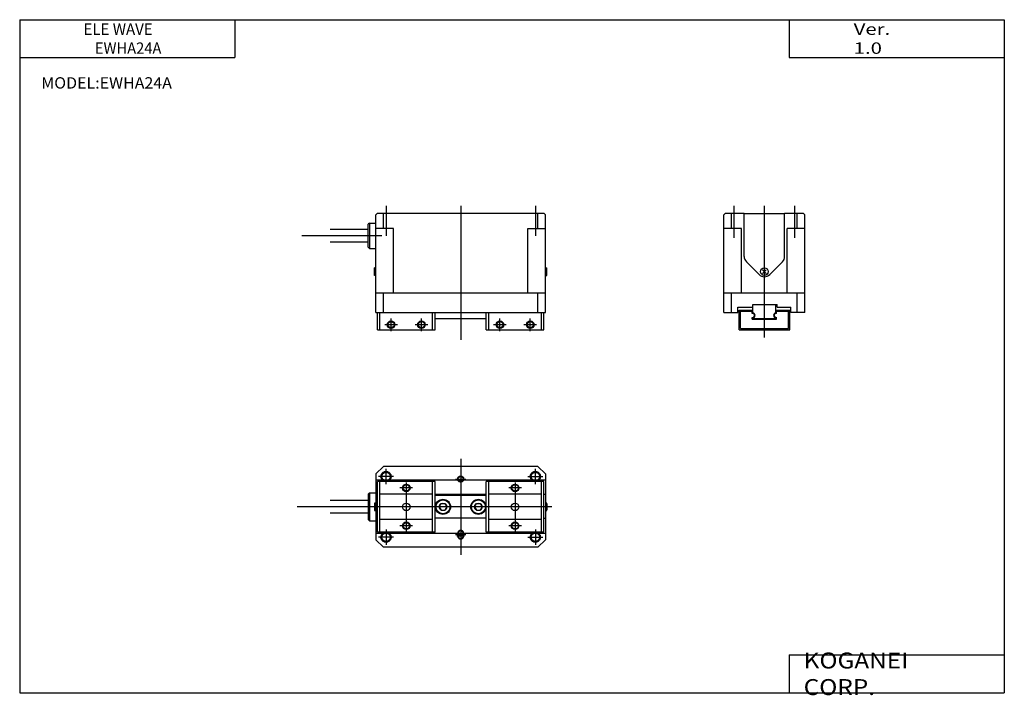
# Model space of a CAD drawing. Extents: x -194 to 195, y -135 to 133.
import ezdxf

# ---------------------------------------------------------------- set-up
doc = ezdxf.new("R2010")
doc.units = 0
doc.header["$MEASUREMENT"] = 0
doc.linetypes.add('DASHED', pattern=[19.05, 12.7, -6.35])
doc.layers.get('0').update_dxf_attribs({"linetype": 'CONTINUOUS'})

# ---------------------------------------------------------------- blocks, each defined once
blk = doc.blocks.new('MS_2')
at = {"color": 7, "linetype": 'Continuous'}
for p, q in [((-28, -0.5), (-27.5, 0)), ((-20, 0), (-27.5, 0)), ((-25, -6), (-25, 0)), ((-20, -17), (-20, 0)), ((3.5, 0), (-4, 0)), ((-4, -17), (-4, 0)), ((1, -6), (1, 0)), ((4, -0.5), (3.5, 0)), ((-28, -31.5), (-28, -0.5)), ((-4, -0.2), (-20, -0.2)), ((4, -31.5), (4, -0.5)), ((-21, -6), (-28, -6)), ((-21, -31.5), (-21, -6)), ((4, -6), (-3, -6)), ((-3, -31.5), (-3, -6)), ((-14.12, -24.12), (-19.12, -19.12)), ((-9.88, -24.12), (-4.88, -19.12)), ((-11.29, -23.71), (-12.71, -22.29)), ((-11.29, -22.29), (-12.71, -23.71)), ((-28, -39.2), (-28, -31.5)), ((4, -31.5), (-28, -31.5)), ((-25, -39.2), (-25, -31.5)), ((1, -39.2), (1, -31.5)), ((4, -39.2), (4, -31.5)), ((-22.5, -37), (-16.5, -37)), ((-22.5, -39.2), (-22.5, -37)), ((-22, -38.2), (-16.8, -38.2)), ((-22, -46), (-22, -38.2)), ((-21.5, -38.7), (-16.8, -38.7)), ((-21.5, -45.5), (-21.5, -38.7)), ((-16.8, -39.51), (-16.8, -38.2)), ((-16.5, -39.31), (-16.5, -36)), ((-16.5, -36), (-7, -36)), ((-7.5, -39.31), (-7.5, -36)), ((-7.2, -39.51), (-7.2, -38.2)), ((-7.2, -38.2), (-2, -38.2)), ((-7.2, -38.7), (-2.5, -38.7)), ((-7, -37), (-7, -36)), ((-7, -37), (-1.5, -37)), ((-2.5, -45.5), (-2.5, -38.7)), ((-2, -46), (-2, -38.2)), ((-1.5, -39.2), (-1.5, -37)), ((-28, -39.2), (-22.5, -39.2)), ((-16.8, -41.8), (-16.8, -41.09)), ((-16.8, -41.8), (-7.2, -41.8)), ((-16.5, -41.5), (-16.5, -41.29)), ((-16.5, -41.5), (-7.5, -41.5)), ((-7.5, -41.5), (-7.5, -41.29)), ((-7.2, -41.8), (-7.2, -41.09)), ((4, -39.2), (-1.5, -39.2)), ((-22, -46), (-2, -46)), ((-21.5, -45.5), (-2.5, -45.5))]:
    blk.add_line(p, q, dxfattribs=at)
at = {"color": 2, "linetype": 'Continuous'}
for p, q in [((-24, -9.59), (-24, 3)), ((-12, -49), (-12, 3)), ((0, -9.59), (0, 3))]:
    blk.add_line(p, q, dxfattribs=at)
at = {"color": 7, "linetype": 'Continuous'}
blk.add_circle((-12, -23), 1.5, dxfattribs=at)
for centre, radius, start, end in [((-17, -17), 3, 180, 225), ((-7, -17), 3, 315, 360), ((-12, -22), 3, 225, 315), ((-16.65, -40.3), 0.8, 259.193, 100.807), ((-16.65, -40.3), 1, 278.627, 81.373), ((-7.35, -40.3), 1, 98.627, 261.373), ((-7.35, -40.3), 0.8, 79.1929, 280.8071)]:
    blk.add_arc(centre, radius, start, end, dxfattribs=at)
blk = doc.blocks.new('MS_1')
at = {"color": 7, "linetype": 'Continuous'}
for p, q in [((-33, 0), (-33.5, -0.5)), ((33, 0), (-33, 0)), ((-30.5, -6), (-30.5, 0)), ((30.5, -6), (30.5, 0)), ((33, 0), (33.5, -0.5)), ((-36, -3.8), (-36.5, -4.3)), ((-36, -3.8), (-36, -13.8)), ((-36, -3.8), (-33.5, -3.8)), ((-33.5, -39.2), (-33.5, -0.5)), ((33.5, -39.2), (33.5, -0.5)), ((-36.5, -6.3), (-51.55, -6.3)), ((-36.5, -13.3), (-36.5, -4.3)), ((-26.5, -6), (-33.5, -6)), ((-26.5, -31.5), (-26.5, -6)), ((26.5, -6), (33.5, -6)), ((26.5, -31.5), (26.5, -6)), ((-36.5, -11.3), (-51.55, -11.3)), ((-36.5, -13.3), (-36, -13.8)), ((-36, -13.8), (-33.5, -13.8)), ((-33.5, -21.5), (-34, -21.5)), ((-34, -24.5), (-34, -21.5)), ((33.5, -21.5), (34, -21.5)), ((34, -24.5), (34, -21.5)), ((-33.5, -24.5), (-34, -24.5)), ((33.5, -24.5), (34, -24.5)), ((33.5, -31.5), (-33.5, -31.5)), ((-30.5, -39.2), (-30.5, -31.5)), ((30.5, -39.2), (30.5, -31.5)), ((-33.5, -39.2), (33.5, -39.2)), ((-32.9, -46), (-32.9, -39.2)), ((-31.9, -46), (-31.9, -39.2)), ((-11.1, -46), (-11.1, -39.2)), ((-10.1, -46), (-10.1, -39.2)), ((-10.1, -41.5), (10.1, -41.5)), ((10.1, -46), (10.1, -39.2)), ((11.1, -46), (11.1, -39.2)), ((31.9, -46), (31.9, -39.2)), ((32.9, -46), (32.9, -39.2)), ((-32.9, -46), (-10.1, -46)), ((10.1, -46), (32.9, -46))]:
    blk.add_line(p, q, dxfattribs=at)
at = {"color": 2, "linetype": 'Continuous'}
for p, q in [((-29.5, 3), (-29.5, -8.8)), ((0, 3), (0, -50)), ((29.5, 3), (29.5, -8.8)), ((-27.5, -46.5), (-27.5, -41.5)), ((-15.5, -46.5), (-15.5, -41.5)), ((15.5, -46.5), (15.5, -41.5)), ((27.5, -46.5), (27.5, -41.5)), ((-25, -44), (-30, -44)), ((-13, -44), (-18, -44)), ((18, -44), (13, -44)), ((30, -44), (25, -44))]:
    blk.add_line(p, q, dxfattribs=at)
for centre in [(-27.5, -44), (-15.5, -44), (15.5, -44), (27.5, -44)]:
    blk.add_circle(centre, 1.5, dxfattribs=at)
at = {"color": 7, "linetype": 'Continuous'}
for centre in [(-27.5, -44), (-15.5, -44), (15.5, -44), (27.5, -44)]:
    blk.add_circle(centre, 1.25, dxfattribs=at)
blk = doc.blocks.new('MS_3')
at = {"color": 7, "linetype": 'Continuous'}
for p, q in [((-33.5, 13), (-30.5, 16)), ((30.5, 16), (-30.5, 16)), ((33.5, 13), (30.5, 16)), ((-33.5, 13), (-33.5, -13)), ((33.5, 13), (33.5, -13)), ((33.5, 10.5), (-33.5, 10.5)), ((-32.9, -10), (-32.9, 10)), ((-10.1, 10), (-32.9, 10)), ((-31.9, -10), (-31.9, 10)), ((-11.1, -10), (-11.1, 10)), ((-10.1, -10), (-10.1, 10)), ((32.9, 10), (10.1, 10)), ((10.1, -10), (10.1, 10)), ((11.1, -10), (11.1, 10)), ((31.9, -10), (31.9, 10)), ((32.9, -10), (32.9, 10)), ((-36.5, 5), (-36, 5.5)), ((-36.5, 5), (-36.5, -5)), ((-36, 5.5), (-33.5, 5.5)), ((-36, 5.5), (-36, -5.5)), ((-32.9, 5), (-33.5, 5)), ((-11.1, 5), (-31.9, 5)), ((-10.1, 5), (10.1, 5)), ((10.1, 4.5), (-10.1, 4.5)), ((31.9, 5), (11.1, 5)), ((32.9, 5), (33.5, 5)), ((-36.5, 2.5), (-51.55, 2.5)), ((-34.1, 1.2), (-34.1, -1.2)), ((-33.8, 1.5), (-33.5, 1.5)), ((-8.5, 0), (-7.75, 1.3)), ((-7.75, 1.3), (-6.25, 1.3)), ((-6.25, 1.3), (-5.5, 0)), ((5.5, 0), (6.25, 1.3)), ((6.25, 1.3), (7.75, 1.3)), ((7.75, 1.3), (8.5, 0)), ((33.5, 1.5), (33.8, 1.5)), ((34.1, 1.2), (34.1, -1.2)), ((-36.5, -2.5), (-51.55, -2.5)), ((-33.8, -1.5), (-33.5, -1.5)), ((-8.5, 0), (-7.75, -1.3)), ((-7.75, -1.3), (-6.25, -1.3)), ((-5.5, 0), (-6.25, -1.3)), ((5.5, 0), (6.25, -1.3)), ((6.25, -1.3), (7.75, -1.3)), ((8.5, 0), (7.75, -1.3)), ((33.5, -1.5), (33.8, -1.5)), ((-36, -5.5), (-36.5, -5)), ((-36, -5.5), (-33.5, -5.5)), ((-32.9, -4.5), (-33.5, -4.5)), ((-11.1, -5), (-31.9, -5)), ((10.1, -4.5), (-10.1, -4.5)), ((31.9, -5), (11.1, -5)), ((32.9, -4.5), (33.5, -4.5)), ((33.5, -10.5), (-33.5, -10.5)), ((-10.1, -10), (-32.9, -10)), ((32.9, -10), (10.1, -10)), ((-30.5, -16), (-33.5, -13)), ((30.5, -16), (33.5, -13)), ((30.5, -16), (-30.5, -16))]:
    blk.add_line(p, q, dxfattribs=at)
at = {"color": 2, "linetype": 'Continuous'}
for p, q in [((0, 19), (0, -19)), ((-21.5, 9.66), (-21.5, -10)), ((21.5, 9.66), (21.5, -10)), ((-19, 7.5), (-24, 7.5)), ((24, 7.5), (19, 7.5)), ((36, 0), (-64.62, 0)), ((-19, -7.5), (-24, -7.5)), ((24, -7.5), (19, -7.5))]:
    blk.add_line(p, q, dxfattribs=at)
at = {"color": 2, "linetype": 'DASHED'}
for p, q in [((-26.5, 12), (-32.5, 12)), ((-29.5, 9), (-29.5, 15)), ((26.5, 12), (32.5, 12)), ((29.5, 9), (29.5, 15)), ((-2, 11), (2, 11)), ((-29.5, -9), (-29.5, -15)), ((2, -11), (-2, -11)), ((-1.56, -10.5), (1.51, -10.5)), ((-1.56, -11.5), (1.51, -11.5)), ((-1.2, -10.5), (-1.2, -11.5)), ((-1, -10.5), (-1, -11.5)), ((1, -10.5), (1, -11.5)), ((1.2, -10.5), (1.2, -11.5)), ((29.5, -9), (29.5, -15)), ((-26.5, -12), (-32.5, -12)), ((26.5, -12), (32.5, -12))]:
    blk.add_line(p, q, dxfattribs=at)
for centre, radius in [((-29.5, 12), 2), ((-29.5, 12), 1.65), ((0, 11), 1.2), ((0, 11), 1), ((29.5, 12), 2), ((29.5, 12), 1.65), ((-29.5, -12), 2), ((-29.5, -12), 1.65), ((29.5, -12), 2), ((29.5, -12), 1.65)]:
    blk.add_circle(centre, radius, dxfattribs=at)
at = {"color": 2, "linetype": 'Continuous'}
for centre in [(-21.5, 7.5), (21.5, 7.5), (-21.5, -7.5), (21.5, -7.5)]:
    blk.add_circle(centre, 1.5, dxfattribs=at)
at = {"color": 7, "linetype": 'Continuous'}
for centre, radius in [((-21.5, 7.5), 1.25), ((21.5, 7.5), 1.25), ((-21.5, 0), 1.5), ((-7, 0), 3), ((-7, 0), 2.75), ((-7, 0), 1.5), ((7, 0), 3), ((7, 0), 2.75), ((7, 0), 1.5), ((21.5, 0), 1.5), ((-21.5, -7.5), 1.25), ((21.5, -7.5), 1.25)]:
    blk.add_circle(centre, radius, dxfattribs=at)
for centre, start, end in [((-33.8, 1.2), 90, 180), ((33.8, 1.2), 0, 90), ((-33.8, -1.2), 180, 270), ((33.8, -1.2), 270, 0)]:
    blk.add_arc(centre, 0.3, start, end, dxfattribs=at)
at = {"color": 2, "linetype": 'DASHED'}
for centre, radius, start, end in [((0, -10.5), 1.2, 0, 180), ((0, -11.5), 1.2, 180, 0), ((0, -10.5), 1, 0, 180), ((0, -11.5), 1, 180, 0)]:
    blk.add_arc(centre, radius, start, end, dxfattribs=at)

msp = doc.modelspace()

# ---------------------------------------------------------------- linework, layer by layer
at = {"color": 7, "linetype": 'Continuous'}
for p, q in [((-194.25, 132.6), (194.8, 132.6)), ((-194.25, 132.6), (-194.25, -133.5)), ((-109.25, 132.6), (-109.25, 117.6)), ((109.8, 132.6), (109.8, 117.6)), ((194.8, 132.6), (194.8, -133.5)), ((-194.25, 117.6), (-109.25, 117.6)), ((109.8, 117.6), (194.8, 117.6)), ((109.8, -118.5), (109.8, -133.5)), ((109.8, -118.5), (194.8, -118.5)), ((-194.25, -133.5), (194.8, -133.5))]:
    msp.add_line(p, q, dxfattribs=at)
at = {"color": 2, "linetype": 'Continuous'}
msp.add_line((-51.13, 47.2), (-82.75, 47.2), dxfattribs=at)

# ---------------------------------------------------------------- block references
at = {"linetype": 'Continuous'}
for name, p in [('MS_1', (-20, 56)), ('MS_3', (-20, -60))]:
    msp.add_blockref(name, p, dxfattribs=at)
at = {"linetype": 'ByBlock'}
msp.add_blockref('MS_2', (112, 56), dxfattribs=at)

# ---------------------------------------------------------------- texts
at = {"color": 7, "linetype": 'Continuous', "attachment_point": 4}
for s, insert, char_height in [('\\W0.968;\\A1;ELE WAVE', (-169.02, 128.85), 4.5), ('\\W1.311;\\A1;Ver. 1.0', (135.28, 125.1), 4.5), ('{\\W0.947;EWHA24A}', (-164.54, 121.35), 4.5), ('{\\W1.029;MODEL:EWHA24A}', (-185.73, 107.6), 4.5), ('\\W1.121;\\A1;KOGANEI CORP.', (115.53, -126), 6.3)]:
    msp.add_mtext(s, dxfattribs=dict(at, insert=insert, char_height=char_height))

doc.saveas('drawing.dxf')
